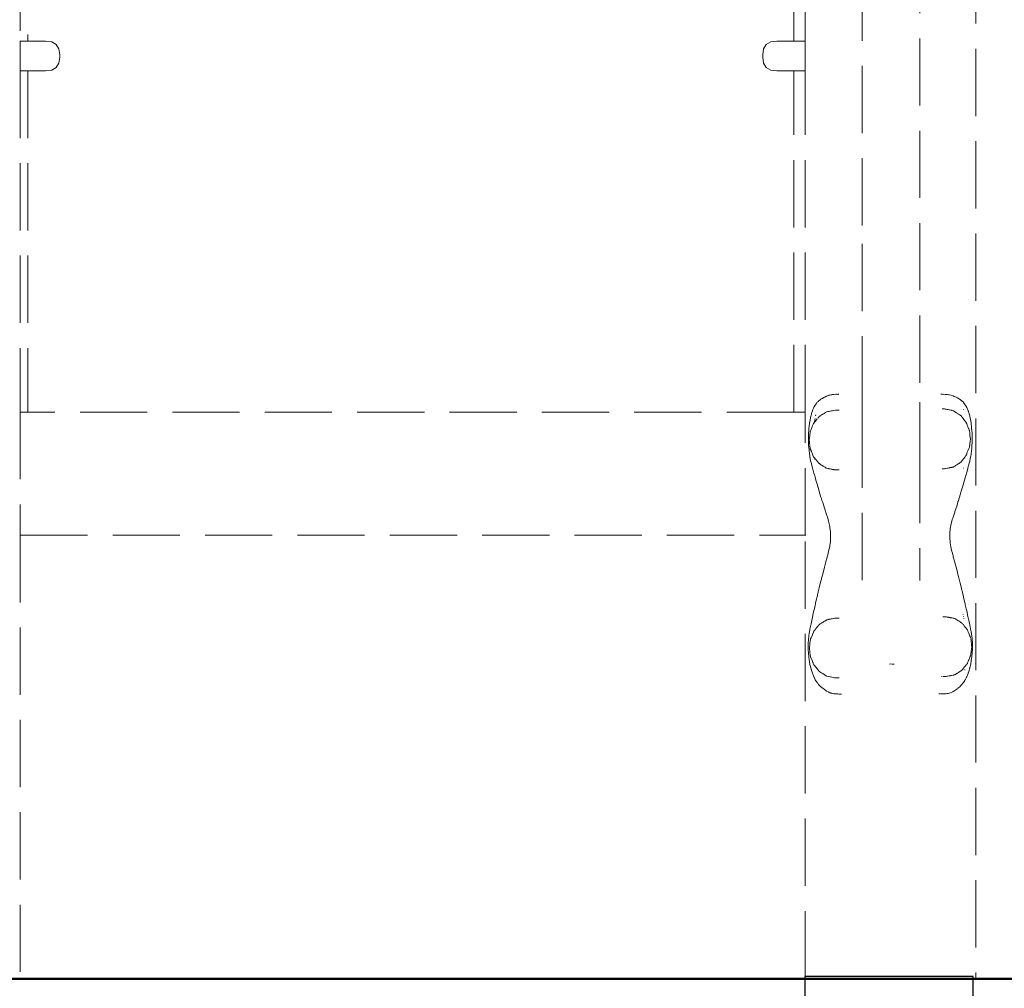
# Model space of a CAD drawing. Extents: x -1619 to 663, y 4646 to 5294.
# Drawn here: x -456 to -398, y 4754 to 4812 of the extents above; entities that cross this region are included whole.
import ezdxf

# ---------------------------------------------------------------- set-up
doc = ezdxf.new("R2010")
doc.units = 0
doc.header["$MEASUREMENT"] = 0
doc.linetypes.add('JIS_02_4.0', pattern=[5.5, 4, -1.5])
for name, color, linetype, lineweight in [('05', 5, 'Continuous', 25), ('1-03 sc zelbet', 3, 'Continuous', 50), ('ProfileEdges_Nr_Pióra__7', 7, 'Continuous', 18)]:
    doc.layers.add(name, color=color, linetype=linetype, lineweight=lineweight)

msp = doc.modelspace()

# ---------------------------------------------------------------- linework, layer by layer
at = {"layer": '05'}
msp.add_lwpolyline([(-399.442, 4755.075), (-409.46, 4755.075), (-409.46, 4736.575), (-399.442, 4736.575)], close=True, dxfattribs=at)
at = {"layer": '1-03 sc zelbet'}
msp.add_lwpolyline([(-1618.546, 4754.935), (-158.098, 4754.935)], dxfattribs=at)
at = {"layer": 'ProfileEdges_Nr_Pióra__7', "linetype": 'JIS_02_4.0', "flags": 128}
for points in [[(-399.281, 4958.812), (-399.281, 4754.98)], [(-406.048, 4799.797), (-406.048, 4857.62)], [(-402.609, 4849.433), (-402.609, 4789.265)], [(-456.172, 4842.889), (-456.172, 4810.772)], [(-409.444, 4810.772), (-409.444, 4842.889)], [(-455.727, 4827.662), (-455.727, 4810.772)], [(-410.115, 4810.772), (-410.115, 4827.662)], [(-456.182, 4810.772), (-456.198, 4810.772)], [(-455.727, 4810.772), (-456.172, 4810.772)], [(-456.172, 4810.772), (-456.172, 4809.633)], [(-454.668, 4810.772), (-455.727, 4810.772)], [(-454.668, 4810.772), (-454.299, 4810.722)], [(-454.299, 4810.722), (-454.034, 4810.569)], [(-454.034, 4810.569), (-453.876, 4810.315)], [(-453.876, 4810.315), (-453.823, 4809.96)], [(-411.921, 4810.315), (-411.974, 4809.96)], [(-411.763, 4810.569), (-411.921, 4810.315)], [(-411.498, 4810.722), (-411.763, 4810.569)], [(-411.128, 4810.772), (-411.498, 4810.722)], [(-410.115, 4810.772), (-411.128, 4810.772)], [(-409.444, 4810.772), (-410.115, 4810.772)], [(-409.445, 4809.496), (-409.444, 4810.772)], [(-409.419, 4810.772), (-409.435, 4810.772)], [(-453.823, 4809.811), (-453.876, 4809.455)], [(-453.823, 4809.811), (-453.823, 4809.96)], [(-411.974, 4809.96), (-411.974, 4809.811)], [(-411.974, 4809.811), (-411.921, 4809.455)], [(-456.172, 4809.633), (-456.172, 4809.212)], [(-456.172, 4809.212), (-456.172, 4809.12)], [(-454.034, 4809.201), (-454.299, 4809.049)], [(-453.876, 4809.455), (-454.034, 4809.201)], [(-411.921, 4809.455), (-411.763, 4809.201)], [(-411.763, 4809.201), (-411.498, 4809.049)], [(-409.445, 4809.166), (-409.445, 4809.496)], [(-409.445, 4809.094), (-409.445, 4809.166)], [(-456.199, 4808.998), (-456.182, 4808.998)], [(-456.172, 4809.12), (-456.172, 4809.055)], [(-456.172, 4809.055), (-456.172, 4809.014)], [(-456.172, 4809.014), (-456.172, 4808.998)], [(-456.172, 4808.998), (-456.172, 4788.683)], [(-456.172, 4808.998), (-455.727, 4808.998)], [(-455.727, 4808.998), (-455.727, 4788.683)], [(-455.727, 4808.998), (-454.668, 4808.998)], [(-454.299, 4809.049), (-454.668, 4808.998)], [(-411.498, 4809.049), (-411.128, 4808.998)], [(-411.128, 4808.998), (-410.115, 4808.998)], [(-410.115, 4788.683), (-410.115, 4808.998)], [(-410.115, 4808.998), (-409.444, 4808.998)], [(-409.445, 4809.043), (-409.445, 4809.094)], [(-409.445, 4809.011), (-409.445, 4809.043)], [(-409.444, 4808.998), (-409.445, 4809.011)], [(-409.444, 4788.683), (-409.444, 4808.998)], [(-409.435, 4808.998), (-409.419, 4808.998)], [(-406.048, 4789.201), (-406.048, 4799.797)], [(-408.726, 4789.264), (-408.785, 4789.186)], [(-408.674, 4789.312), (-408.701, 4789.287)], [(-408.616, 4789.366), (-408.674, 4789.312)], [(-408.606, 4789.375), (-408.616, 4789.366)], [(-408.58, 4789.399), (-408.606, 4789.375)], [(-408.505, 4789.452), (-408.58, 4789.399)], [(-408.48, 4789.469), (-408.503, 4789.453)], [(-408.434, 4789.501), (-408.478, 4789.47)], [(-408.421, 4789.509), (-408.434, 4789.501)], [(-408.402, 4789.519), (-408.421, 4789.509)], [(-408.297, 4789.572), (-408.402, 4789.519)], [(-408.243, 4789.599), (-408.292, 4789.574)], [(-408.216, 4789.61), (-408.243, 4789.599)], [(-408.189, 4789.621), (-408.214, 4789.611)], [(-408.164, 4789.63), (-408.185, 4789.622)], [(-408.08, 4789.664), (-408.164, 4789.63)], [(-408.033, 4789.682), (-408.078, 4789.665)], [(-407.972, 4789.694), (-408.033, 4789.682)], [(-407.925, 4789.704), (-407.968, 4789.695)], [(-407.869, 4789.715), (-407.922, 4789.704)], [(-407.811, 4789.726), (-407.855, 4789.718)], [(-407.739, 4789.732), (-407.811, 4789.726)], [(-407.622, 4789.743), (-407.739, 4789.732)], [(-407.608, 4789.744), (-407.622, 4789.743)], [(-407.592, 4789.745), (-407.606, 4789.744)], [(-407.592, 4789.745), (-407.548, 4789.743)], [(-407.503, 4789.741), (-407.548, 4789.743)], [(-407.489, 4789.741), (-407.499, 4789.74)], [(-407.468, 4789.743), (-407.489, 4789.741)], [(-407.468, 4789.743), (-407.444, 4789.745)], [(-406.048, 4789.176), (-406.048, 4789.194)], [(-402.609, 4789.265), (-402.609, 4789.22)], [(-402.609, 4789.22), (-402.609, 4788.099)], [(-401.364, 4789.743), (-401.292, 4789.743)], [(-401.292, 4789.743), (-401.236, 4789.741)], [(-401.219, 4789.742), (-401.236, 4789.741)], [(-401.1, 4789.737), (-401.211, 4789.743)], [(-400.983, 4789.731), (-401.1, 4789.737)], [(-400.963, 4789.73), (-400.983, 4789.731)], [(-400.911, 4789.72), (-400.963, 4789.73)], [(-400.867, 4789.711), (-400.911, 4789.72)], [(-400.757, 4789.689), (-400.867, 4789.711)], [(-400.66, 4789.656), (-400.753, 4789.688)], [(-400.642, 4789.65), (-400.66, 4789.656)], [(-400.612, 4789.64), (-400.642, 4789.65)], [(-400.546, 4789.617), (-400.612, 4789.64)], [(-400.532, 4789.61), (-400.546, 4789.617)], [(-400.424, 4789.556), (-400.532, 4789.61)], [(-400.381, 4789.534), (-400.424, 4789.556)], [(-400.353, 4789.52), (-400.381, 4789.534)], [(-400.339, 4789.51), (-400.353, 4789.52)], [(-400.319, 4789.498), (-400.339, 4789.51)], [(-400.216, 4789.43), (-400.319, 4789.498)], [(-400.194, 4789.416), (-400.216, 4789.43)], [(-400.131, 4789.359), (-400.194, 4789.416)], [(-400.115, 4789.345), (-400.131, 4789.359)], [(-400.093, 4789.326), (-400.115, 4789.345)], [(-400.027, 4789.265), (-400.093, 4789.326)], [(-400.016, 4789.251), (-400.027, 4789.265)], [(-399.92, 4789.118), (-400.016, 4789.251)], [(-456.178, 4788.683), (-456.202, 4788.683)], [(-456.172, 4788.683), (-456.172, 4781.95)], [(-455.727, 4788.683), (-456.172, 4788.683)], [(-455.283, 4788.683), (-455.727, 4788.683)], [(-410.115, 4788.683), (-455.283, 4788.683)], [(-409.444, 4788.683), (-410.115, 4788.683)], [(-409.445, 4787.892), (-409.444, 4788.683)], [(-409.415, 4788.683), (-409.439, 4788.683)], [(-409.047, 4788.658), (-409.064, 4788.592)], [(-409.037, 4788.699), (-409.047, 4788.658)], [(-408.985, 4788.829), (-409.037, 4788.699)], [(-408.963, 4788.884), (-408.985, 4788.831)], [(-408.95, 4788.917), (-408.963, 4788.884)], [(-408.919, 4788.974), (-408.95, 4788.917)], [(-408.894, 4789.02), (-408.919, 4788.974)], [(-408.885, 4789.036), (-408.891, 4789.026)], [(-408.851, 4789.098), (-408.885, 4789.036)], [(-408.815, 4789.145), (-408.851, 4789.098)], [(-408.801, 4789.165), (-408.815, 4789.145)], [(-408.785, 4789.186), (-408.801, 4789.165)], [(-408.402, 4788.553), (-408.313, 4788.609)], [(-408.313, 4788.609), (-408.297, 4788.619)], [(-408.284, 4788.626), (-408.242, 4788.653)], [(-408.235, 4788.657), (-408.189, 4788.686)], [(-408.09, 4788.715), (-408.176, 4788.694)], [(-408.072, 4788.715), (-408.034, 4788.723)], [(-408.033, 4788.723), (-407.98, 4788.734)], [(-407.963, 4788.737), (-407.868, 4788.756)], [(-407.855, 4788.759), (-407.813, 4788.767)], [(-407.807, 4788.768), (-407.739, 4788.782)], [(-407.736, 4788.783), (-407.64, 4788.802)], [(-407.64, 4788.802), (-407.626, 4788.802)], [(-407.593, 4788.802), (-407.622, 4788.802)], [(-407.503, 4788.802), (-407.587, 4788.802)], [(-407.427, 4788.802), (-407.497, 4788.802)], [(-406.048, 4789.159), (-406.048, 4789.176)], [(-406.048, 4789.147), (-406.048, 4789.159)], [(-406.048, 4787.883), (-406.048, 4789.147)], [(-401.225, 4788.87), (-401.294, 4788.87)], [(-401.146, 4788.87), (-401.205, 4788.87)], [(-401.1, 4788.86), (-401.146, 4788.87)], [(-401.049, 4788.849), (-401.097, 4788.86)], [(-401.049, 4788.849), (-400.986, 4788.838)], [(-400.983, 4788.838), (-400.964, 4788.834)], [(-400.959, 4788.833), (-400.867, 4788.812)], [(-400.854, 4788.811), (-400.757, 4788.793)], [(-400.74, 4788.789), (-400.71, 4788.783)], [(-400.642, 4788.767), (-400.71, 4788.783)], [(-400.629, 4788.764), (-400.642, 4788.767)], [(-400.618, 4788.762), (-400.629, 4788.764)], [(-400.618, 4788.762), (-400.545, 4788.715)], [(-400.545, 4788.715), (-400.533, 4788.707)], [(-400.532, 4788.705), (-400.439, 4788.647)], [(-400.439, 4788.647), (-400.424, 4788.637)], [(-400.424, 4788.637), (-400.412, 4788.629)], [(-400.412, 4788.629), (-400.351, 4788.59)], [(-400.017, 4788.811), (-400.026, 4788.835)], [(-399.91, 4789.103), (-399.917, 4789.114)], [(-399.878, 4789.05), (-399.91, 4789.103)], [(-399.826, 4788.962), (-399.878, 4789.05)], [(-399.8, 4788.919), (-399.826, 4788.962)], [(-399.734, 4788.765), (-399.8, 4788.919)], [(-399.721, 4788.733), (-399.734, 4788.765)], [(-399.712, 4788.712), (-399.721, 4788.733)], [(-399.695, 4788.644), (-399.712, 4788.712)], [(-399.65, 4788.464), (-399.695, 4788.644)], [(-409.177, 4788.034), (-409.203, 4787.85)], [(-409.161, 4788.122), (-409.177, 4788.034)], [(-409.151, 4788.175), (-409.16, 4788.127)], [(-409.141, 4788.227), (-409.151, 4788.175)], [(-409.101, 4788.444), (-409.141, 4788.227)], [(-409.092, 4788.479), (-409.101, 4788.444)], [(-409.074, 4788.552), (-409.092, 4788.479)], [(-409.064, 4788.592), (-409.074, 4788.552)], [(-408.938, 4788.021), (-408.894, 4788.074)], [(-408.891, 4788.094), (-408.894, 4788.079)], [(-408.888, 4788.115), (-408.891, 4788.094)], [(-408.878, 4788.175), (-408.886, 4788.127)], [(-408.886, 4788.084), (-408.857, 4788.119)], [(-408.869, 4788.227), (-408.878, 4788.175)], [(-408.856, 4788.298), (-408.869, 4788.227)], [(-408.857, 4788.119), (-408.83, 4788.152)], [(-408.83, 4788.152), (-408.819, 4788.166)], [(-408.812, 4788.521), (-408.825, 4788.465)], [(-408.819, 4788.166), (-408.801, 4788.188)], [(-408.801, 4788.188), (-408.788, 4788.203)], [(-408.788, 4788.203), (-408.769, 4788.227)], [(-408.769, 4788.227), (-408.721, 4788.285)], [(-408.714, 4788.294), (-408.704, 4788.306)], [(-408.698, 4788.313), (-408.635, 4788.391)], [(-408.615, 4788.41), (-408.629, 4788.396)], [(-408.584, 4788.437), (-408.606, 4788.417)], [(-408.567, 4788.45), (-408.505, 4788.489)], [(-408.499, 4788.493), (-408.431, 4788.535)], [(-408.431, 4788.535), (-408.418, 4788.543)], [(-408.418, 4788.543), (-408.402, 4788.553)], [(-402.609, 4788.099), (-402.609, 4787.958)], [(-400.34, 4788.583), (-400.319, 4788.57)], [(-400.319, 4788.57), (-400.231, 4788.513)], [(-400.216, 4788.5), (-400.23, 4788.512)], [(-400.19, 4788.479), (-400.208, 4788.494)], [(-400.166, 4788.46), (-400.18, 4788.471)], [(-400.166, 4788.46), (-400.115, 4788.395)], [(-400.115, 4788.395), (-400.043, 4788.304)], [(-400.043, 4788.304), (-400.026, 4788.283)], [(-400.026, 4788.283), (-400.018, 4788.272)], [(-400.018, 4788.272), (-399.939, 4788.173)], [(-399.939, 4788.173), (-399.92, 4788.149)], [(-399.912, 4788.138), (-399.894, 4788.116)], [(-399.894, 4788.116), (-399.869, 4788.085)], [(-399.869, 4788.085), (-399.826, 4787.977)], [(-399.646, 4788.443), (-399.65, 4788.464)], [(-399.569, 4788.042), (-399.646, 4788.443)], [(-399.564, 4788.003), (-399.569, 4788.042)], [(-409.445, 4781.355), (-409.445, 4787.892)], [(-409.237, 4787.48), (-409.242, 4787.424)], [(-409.233, 4787.535), (-409.237, 4787.483)], [(-409.232, 4787.547), (-409.233, 4787.535)], [(-409.223, 4787.671), (-409.232, 4787.547)], [(-409.218, 4787.745), (-409.223, 4787.671)], [(-409.21, 4787.8), (-409.218, 4787.745)], [(-409.203, 4787.85), (-409.21, 4787.8)], [(-409.154, 4787.424), (-409.148, 4787.462)], [(-409.148, 4787.465), (-409.141, 4787.515)], [(-409.141, 4787.515), (-409.138, 4787.544)], [(-409.135, 4787.551), (-409.125, 4787.575)], [(-409.125, 4787.575), (-409.093, 4787.65)], [(-409.093, 4787.65), (-409.074, 4787.697)], [(-409.074, 4787.697), (-409.055, 4787.742)], [(-409.055, 4787.742), (-409.031, 4787.799)], [(-409.031, 4787.799), (-409.023, 4787.818)], [(-408.984, 4787.913), (-409.023, 4787.818)], [(-408.984, 4787.913), (-408.968, 4787.947)], [(-408.968, 4787.951), (-408.948, 4788)], [(-408.948, 4788), (-408.941, 4788.016)], [(-406.048, 4787.831), (-406.048, 4787.883)], [(-406.048, 4787.571), (-406.048, 4787.831)], [(-406.048, 4787.416), (-406.048, 4787.571)], [(-402.609, 4787.958), (-402.609, 4787.639)], [(-402.609, 4787.639), (-402.609, 4787.552)], [(-402.609, 4787.552), (-402.609, 4787.089)], [(-399.826, 4787.975), (-399.807, 4787.93)], [(-399.807, 4787.928), (-399.796, 4787.904)], [(-399.796, 4787.901), (-399.78, 4787.864)], [(-399.78, 4787.86), (-399.734, 4787.75)], [(-399.734, 4787.75), (-399.719, 4787.712)], [(-399.719, 4787.712), (-399.708, 4787.685)], [(-399.708, 4787.685), (-399.689, 4787.638)], [(-399.689, 4787.638), (-399.679, 4787.612)], [(-399.669, 4787.579), (-399.679, 4787.612)], [(-399.669, 4787.579), (-399.649, 4787.421)], [(-399.559, 4787.964), (-399.564, 4788.003)], [(-399.544, 4787.839), (-399.559, 4787.964)], [(-399.534, 4787.753), (-399.544, 4787.839)], [(-399.511, 4787.417), (-399.534, 4787.753)], [(-409.243, 4787.312), (-409.248, 4787.076)], [(-409.248, 4787.076), (-409.242, 4786.841)], [(-409.242, 4787.4), (-409.243, 4787.36)], [(-409.243, 4787.357), (-409.243, 4787.312)], [(-409.243, 4787.079), (-409.243, 4787.312)], [(-409.242, 4786.841), (-409.243, 4787.076)], [(-409.242, 4787.424), (-409.242, 4787.4)], [(-409.205, 4787.02), (-409.202, 4787.036)], [(-409.201, 4786.985), (-409.205, 4787.02)], [(-409.203, 4787.043), (-409.199, 4787.072)], [(-409.195, 4786.944), (-409.201, 4786.983)], [(-409.199, 4787.072), (-409.19, 4787.125)], [(-409.185, 4786.886), (-409.195, 4786.941)], [(-409.19, 4787.125), (-409.187, 4787.148)], [(-409.187, 4787.16), (-409.171, 4787.275)], [(-409.187, 4787.16), (-409.187, 4787.148)], [(-409.185, 4786.863), (-409.185, 4786.886)], [(-409.18, 4786.845), (-409.185, 4786.863)], [(-409.171, 4787.285), (-409.166, 4787.312)], [(-409.166, 4787.312), (-409.165, 4787.325)], [(-409.161, 4787.357), (-409.165, 4787.325)], [(-409.16, 4787.373), (-409.156, 4787.4)], [(-409.154, 4787.412), (-409.154, 4787.424)], [(-406.048, 4787.02), (-406.048, 4787.416)], [(-406.048, 4786.894), (-406.048, 4787.02)], [(-406.048, 4786.47), (-406.048, 4786.894)], [(-402.609, 4787.089), (-402.609, 4787.042)], [(-402.609, 4787.042), (-402.609, 4786.538)], [(-399.649, 4787.417), (-399.647, 4787.401)], [(-399.647, 4787.401), (-399.631, 4787.271)], [(-399.626, 4786.94), (-399.646, 4786.787)], [(-399.631, 4787.271), (-399.608, 4787.089)], [(-399.608, 4787.089), (-399.626, 4786.94)], [(-399.499, 4787.024), (-399.511, 4787.417)], [(-399.51, 4786.824), (-399.499, 4787.024)], [(-409.243, 4786.84), (-409.243, 4786.789)], [(-409.243, 4786.782), (-409.242, 4786.731)], [(-409.242, 4786.731), (-409.236, 4786.661)], [(-409.235, 4786.657), (-409.233, 4786.633)], [(-409.233, 4786.633), (-409.232, 4786.623)], [(-409.232, 4786.623), (-409.212, 4786.392)], [(-409.212, 4786.392), (-409.211, 4786.379)], [(-409.211, 4786.379), (-409.171, 4786.075)], [(-409.18, 4786.845), (-409.18, 4786.821)], [(-409.167, 4786.744), (-409.18, 4786.821)], [(-409.161, 4786.698), (-409.165, 4786.731)], [(-409.161, 4786.679), (-409.16, 4786.668)], [(-409.144, 4786.543), (-409.161, 4786.657)], [(-409.141, 4786.522), (-409.144, 4786.543)], [(-409.138, 4786.497), (-409.141, 4786.522)], [(-409.129, 4786.478), (-409.138, 4786.497)], [(-409.124, 4786.465), (-409.129, 4786.478)], [(-409.094, 4786.392), (-409.124, 4786.465)], [(-409.081, 4786.361), (-409.094, 4786.392)], [(-409.074, 4786.344), (-409.081, 4786.361)], [(-409.068, 4786.329), (-409.074, 4786.344)], [(-409.001, 4786.17), (-409.068, 4786.329)], [(-406.048, 4786.244), (-406.048, 4786.47)], [(-402.609, 4786.538), (-402.609, 4786.416)], [(-402.609, 4786.416), (-402.609, 4786.079)], [(-399.79, 4786.288), (-399.818, 4786.219)], [(-399.752, 4786.383), (-399.79, 4786.288)], [(-399.734, 4786.427), (-399.752, 4786.387)], [(-399.728, 4786.444), (-399.734, 4786.43)], [(-399.703, 4786.504), (-399.728, 4786.447)], [(-399.679, 4786.565), (-399.703, 4786.505)], [(-399.669, 4786.598), (-399.679, 4786.565)], [(-399.667, 4786.614), (-399.669, 4786.598)], [(-399.649, 4786.758), (-399.667, 4786.614)], [(-399.646, 4786.787), (-399.649, 4786.758)], [(-399.559, 4786.217), (-399.545, 4786.333)], [(-399.545, 4786.333), (-399.535, 4786.412)], [(-399.535, 4786.412), (-399.529, 4786.506)], [(-399.529, 4786.506), (-399.514, 4786.735)], [(-399.514, 4786.735), (-399.51, 4786.824)], [(-409.171, 4786.075), (-409.162, 4786.025)], [(-409.16, 4786.014), (-409.141, 4785.912)], [(-409.141, 4785.912), (-409.118, 4785.79)], [(-409.118, 4785.79), (-409.092, 4785.692)], [(-409.092, 4785.692), (-409.074, 4785.622)], [(-408.985, 4786.131), (-408.998, 4786.163)], [(-408.978, 4786.114), (-408.983, 4786.126)], [(-408.941, 4786.024), (-408.978, 4786.114)], [(-408.912, 4785.989), (-408.941, 4786.024)], [(-408.894, 4785.967), (-408.909, 4785.985)], [(-408.871, 4785.939), (-408.881, 4785.951)], [(-408.863, 4785.929), (-408.871, 4785.939)], [(-408.871, 4785.939), (-408.871, 4785.912)], [(-408.863, 4785.888), (-408.86, 4785.871)], [(-408.801, 4785.853), (-408.859, 4785.925)], [(-408.729, 4785.765), (-408.796, 4785.848)], [(-408.711, 4785.743), (-408.729, 4785.765)], [(-408.69, 4785.717), (-408.704, 4785.734)], [(-408.665, 4785.687), (-408.69, 4785.717)], [(-408.635, 4785.65), (-408.665, 4785.687)], [(-406.048, 4786.158), (-406.048, 4786.244)], [(-406.048, 4778.68), (-406.048, 4786.158)], [(-402.609, 4786.079), (-402.609, 4778.656)], [(-400.216, 4785.677), (-400.23, 4785.665)], [(-400.184, 4785.703), (-400.216, 4785.677)], [(-400.166, 4785.718), (-400.177, 4785.708)], [(-400.139, 4785.751), (-400.166, 4785.718)], [(-400.115, 4785.782), (-400.139, 4785.751)], [(-400.085, 4785.82), (-400.115, 4785.782)], [(-400.025, 4785.896), (-400.085, 4785.82)], [(-399.985, 4785.946), (-400.016, 4785.907)], [(-399.92, 4786.029), (-399.985, 4785.946)], [(-399.902, 4786.052), (-399.92, 4786.029)], [(-399.869, 4786.093), (-399.901, 4786.053)], [(-399.849, 4786.142), (-399.869, 4786.093)], [(-399.826, 4786.2), (-399.849, 4786.142)], [(-399.818, 4786.219), (-399.826, 4786.2)], [(-399.697, 4785.576), (-399.649, 4785.759)], [(-399.649, 4785.759), (-399.646, 4785.772)], [(-399.646, 4785.772), (-399.613, 4785.898)], [(-399.613, 4785.898), (-399.576, 4786.085)], [(-399.576, 4786.085), (-399.568, 4786.149)], [(-399.568, 4786.149), (-399.564, 4786.179)], [(-399.564, 4786.179), (-399.559, 4786.217)], [(-409.074, 4785.622), (-409.066, 4785.593)], [(-409.066, 4785.593), (-408.985, 4785.29)], [(-408.983, 4785.28), (-408.919, 4785.049)], [(-408.609, 4785.626), (-408.635, 4785.65)], [(-408.577, 4785.597), (-408.598, 4785.616)], [(-408.53, 4785.568), (-408.577, 4785.597)], [(-408.505, 4785.552), (-408.53, 4785.568)], [(-408.488, 4785.542), (-408.505, 4785.552)], [(-408.461, 4785.525), (-408.488, 4785.542)], [(-408.409, 4785.492), (-408.461, 4785.525)], [(-408.366, 4785.465), (-408.402, 4785.488)], [(-408.297, 4785.422), (-408.366, 4785.465)], [(-408.258, 4785.398), (-408.295, 4785.421)], [(-408.239, 4785.386), (-408.258, 4785.398)], [(-408.21, 4785.368), (-408.239, 4785.386)], [(-408.189, 4785.355), (-408.21, 4785.368)], [(-408.146, 4785.341), (-408.176, 4785.347)], [(-408.103, 4785.329), (-408.146, 4785.341)], [(-408.09, 4785.326), (-408.103, 4785.329)], [(-408.059, 4785.32), (-408.08, 4785.324)], [(-408.04, 4785.316), (-408.059, 4785.32)], [(-408.007, 4785.31), (-408.032, 4785.315)], [(-407.975, 4785.304), (-408.007, 4785.31)], [(-407.95, 4785.299), (-407.961, 4785.301)], [(-407.901, 4785.289), (-407.95, 4785.299)], [(-407.855, 4785.28), (-407.895, 4785.288)], [(-407.822, 4785.274), (-407.855, 4785.28)], [(-407.793, 4785.268), (-407.822, 4785.274)], [(-407.739, 4785.258), (-407.793, 4785.268)], [(-407.725, 4785.255), (-407.739, 4785.258)], [(-407.64, 4785.239), (-407.725, 4785.255)], [(-407.622, 4785.239), (-407.639, 4785.239)], [(-407.599, 4785.239), (-407.622, 4785.239)], [(-407.569, 4785.239), (-407.599, 4785.239)], [(-407.503, 4785.239), (-407.569, 4785.239)], [(-407.481, 4785.239), (-407.502, 4785.239)], [(-407.427, 4785.239), (-407.481, 4785.239)], [(-401.247, 4785.307), (-401.294, 4785.307)], [(-401.219, 4785.307), (-401.247, 4785.307)], [(-401.184, 4785.307), (-401.213, 4785.307)], [(-401.146, 4785.307), (-401.184, 4785.307)], [(-401.1, 4785.316), (-401.146, 4785.307)], [(-401.086, 4785.319), (-401.1, 4785.316)], [(-400.998, 4785.337), (-401.086, 4785.319)], [(-400.983, 4785.34), (-400.998, 4785.337)], [(-400.968, 4785.343), (-400.983, 4785.34)], [(-400.94, 4785.348), (-400.968, 4785.343)], [(-400.867, 4785.363), (-400.94, 4785.348)], [(-400.85, 4785.367), (-400.867, 4785.363)], [(-400.835, 4785.37), (-400.85, 4785.367)], [(-400.804, 4785.376), (-400.835, 4785.37)], [(-400.756, 4785.385), (-400.804, 4785.376)], [(-400.713, 4785.394), (-400.753, 4785.386)], [(-400.687, 4785.399), (-400.71, 4785.394)], [(-400.642, 4785.41), (-400.687, 4785.399)], [(-400.618, 4785.415), (-400.642, 4785.41)], [(-400.58, 4785.44), (-400.618, 4785.415)], [(-400.542, 4785.464), (-400.58, 4785.44)], [(-400.489, 4785.499), (-400.532, 4785.471)], [(-400.424, 4785.54), (-400.489, 4785.499)], [(-400.371, 4785.575), (-400.424, 4785.54)], [(-400.345, 4785.591), (-400.371, 4785.575)], [(-400.331, 4785.6), (-400.343, 4785.592)], [(-400.319, 4785.608), (-400.331, 4785.6)], [(-400.281, 4785.632), (-400.319, 4785.608)], [(-400.23, 4785.665), (-400.281, 4785.632)], [(-400.022, 4785.342), (-400.016, 4785.366)], [(-399.882, 4784.9), (-399.826, 4785.102)], [(-399.826, 4785.102), (-399.786, 4785.245)], [(-399.786, 4785.245), (-399.734, 4785.437)], [(-399.734, 4785.437), (-399.721, 4785.488)], [(-399.721, 4785.488), (-399.7, 4785.566)], [(-408.919, 4785.049), (-408.894, 4784.958)], [(-408.894, 4784.958), (-408.889, 4784.94)], [(-408.889, 4784.94), (-408.878, 4784.9)], [(-408.878, 4784.9), (-408.801, 4784.625)], [(-408.801, 4784.625), (-408.714, 4784.326)], [(-400.016, 4784.432), (-399.92, 4784.767)], [(-399.92, 4784.767), (-399.91, 4784.801)], [(-399.91, 4784.801), (-399.895, 4784.856)], [(-399.895, 4784.856), (-399.882, 4784.9)], [(-408.714, 4784.326), (-408.704, 4784.293)], [(-408.704, 4784.293), (-408.685, 4784.227)], [(-408.685, 4784.227), (-408.68, 4784.211)], [(-408.68, 4784.211), (-408.606, 4783.961)], [(-408.606, 4783.961), (-408.505, 4783.628)], [(-400.169, 4783.914), (-400.131, 4784.043)], [(-400.131, 4784.043), (-400.115, 4784.097)], [(-400.115, 4784.097), (-400.099, 4784.15)], [(-400.099, 4784.15), (-400.024, 4784.405)], [(-400.024, 4784.405), (-400.016, 4784.432)], [(-408.505, 4783.628), (-408.481, 4783.549)], [(-408.478, 4783.542), (-408.442, 4783.423)], [(-408.442, 4783.423), (-408.402, 4783.296)], [(-400.381, 4783.229), (-400.346, 4783.34)], [(-400.346, 4783.34), (-400.341, 4783.356)], [(-400.341, 4783.356), (-400.319, 4783.426)], [(-400.319, 4783.426), (-400.216, 4783.762)], [(-400.216, 4783.762), (-400.169, 4783.914)], [(-408.402, 4783.296), (-408.297, 4782.964)], [(-408.297, 4782.964), (-408.237, 4782.778)], [(-408.237, 4782.778), (-408.214, 4782.708)], [(-400.54, 4782.73), (-400.532, 4782.756)], [(-400.532, 4782.756), (-400.424, 4783.091)], [(-400.424, 4783.091), (-400.381, 4783.229)], [(-408.214, 4782.708), (-408.189, 4782.635)], [(-408.189, 4782.635), (-408.182, 4782.612)], [(-408.182, 4782.612), (-408.174, 4782.59)], [(-408.174, 4782.59), (-408.119, 4782.426)], [(-408.119, 4782.426), (-408.08, 4782.294)], [(-408.08, 4782.294), (-408.046, 4782.181)], [(-408.046, 4782.181), (-408.032, 4782.117)], [(-400.753, 4782.04), (-400.684, 4782.293)], [(-400.684, 4782.293), (-400.659, 4782.368)], [(-400.659, 4782.368), (-400.642, 4782.421)], [(-400.642, 4782.421), (-400.622, 4782.482)], [(-400.622, 4782.482), (-400.54, 4782.73)], [(-456.172, 4781.95), (-456.172, 4781.355)], [(-408.032, 4782.117), (-407.979, 4781.873)], [(-407.979, 4781.873), (-407.976, 4781.86)], [(-407.976, 4781.86), (-407.968, 4781.797)], [(-407.968, 4781.797), (-407.955, 4781.694)], [(-407.955, 4781.694), (-407.937, 4781.549)], [(-400.835, 4781.465), (-400.808, 4781.749)], [(-400.808, 4781.749), (-400.755, 4782.033)], [(-456.203, 4781.355), (-456.177, 4781.355)], [(-456.172, 4781.355), (-456.172, 4754.98)], [(-456.172, 4781.355), (-409.445, 4781.355)], [(-409.445, 4754.98), (-409.445, 4781.355)], [(-409.44, 4781.355), (-409.414, 4781.355)], [(-407.932, 4781.279), (-407.941, 4780.959)], [(-407.937, 4781.549), (-407.936, 4781.508)], [(-407.936, 4781.508), (-407.932, 4781.279)], [(-400.832, 4781.203), (-400.835, 4781.465)], [(-400.818, 4780.941), (-400.832, 4781.203)], [(-407.981, 4780.676), (-408.046, 4780.396)], [(-407.968, 4780.764), (-407.981, 4780.676)], [(-407.954, 4780.867), (-407.968, 4780.764)], [(-407.941, 4780.959), (-407.954, 4780.867)], [(-400.813, 4780.906), (-400.818, 4780.941)], [(-400.775, 4780.652), (-400.813, 4780.906)], [(-400.755, 4780.57), (-400.775, 4780.652)], [(-400.709, 4780.381), (-400.753, 4780.563)], [(-408.189, 4779.859), (-408.214, 4779.766)], [(-408.179, 4779.899), (-408.189, 4779.859)], [(-408.08, 4780.269), (-408.178, 4779.902)], [(-408.046, 4780.396), (-408.08, 4780.269)], [(-400.697, 4780.335), (-400.709, 4780.381)], [(-400.659, 4780.198), (-400.697, 4780.335)], [(-400.642, 4780.132), (-400.659, 4780.198)], [(-400.625, 4780.07), (-400.642, 4780.132)], [(-400.538, 4779.745), (-400.625, 4780.07)], [(-408.297, 4779.449), (-408.402, 4779.039)], [(-408.214, 4779.766), (-408.297, 4779.449)], [(-400.532, 4779.721), (-400.538, 4779.745)], [(-400.424, 4779.311), (-400.532, 4779.721)], [(-400.381, 4779.142), (-400.424, 4779.311)], [(-408.478, 4778.737), (-408.505, 4778.629)], [(-408.463, 4778.798), (-408.478, 4778.737)], [(-408.447, 4778.86), (-408.463, 4778.798)], [(-408.402, 4779.039), (-408.447, 4778.86)], [(-400.351, 4779.027), (-400.381, 4779.142)], [(-400.333, 4778.954), (-400.351, 4779.027)], [(-400.319, 4778.9), (-400.333, 4778.954)], [(-400.216, 4778.489), (-400.319, 4778.9)], [(-408.606, 4778.219), (-408.664, 4777.978)], [(-408.505, 4778.629), (-408.606, 4778.219)], [(-400.144, 4778.199), (-400.216, 4778.489)], [(-400.131, 4778.143), (-400.144, 4778.199)], [(-400.115, 4778.078), (-400.131, 4778.143)], [(-400.106, 4778.04), (-400.115, 4778.078)], [(-408.714, 4777.768), (-408.801, 4777.399)], [(-408.704, 4777.809), (-408.714, 4777.768)], [(-408.688, 4777.88), (-408.704, 4777.809)], [(-408.664, 4777.978), (-408.688, 4777.88)], [(-400.02, 4777.683), (-400.106, 4778.04)], [(-400.016, 4777.667), (-400.02, 4777.683)], [(-399.92, 4777.256), (-400.016, 4777.667)], [(-408.897, 4776.976), (-408.919, 4776.877)], [(-408.894, 4776.989), (-408.897, 4776.976)], [(-408.854, 4777.165), (-408.894, 4776.989)], [(-408.801, 4777.399), (-408.854, 4777.165)], [(-399.91, 4777.214), (-399.92, 4777.256)], [(-399.889, 4777.125), (-399.91, 4777.214)], [(-399.854, 4776.969), (-399.889, 4777.125)], [(-399.826, 4776.846), (-399.854, 4776.969)], [(-408.985, 4776.579), (-409.074, 4776.169)], [(-408.978, 4776.613), (-408.985, 4776.579)], [(-408.919, 4776.877), (-408.978, 4776.613)], [(-408.164, 4776.313), (-408.175, 4776.305)], [(-408.164, 4776.313), (-408.124, 4776.321)], [(-408.08, 4776.333), (-408.124, 4776.321)], [(-408.077, 4776.334), (-408.027, 4776.344)], [(-408.027, 4776.344), (-408.009, 4776.347)], [(-408.009, 4776.347), (-407.975, 4776.354)], [(-407.968, 4776.355), (-407.954, 4776.358)], [(-407.947, 4776.359), (-407.904, 4776.368)], [(-407.891, 4776.37), (-407.855, 4776.377)], [(-407.855, 4776.377), (-407.844, 4776.379)], [(-407.844, 4776.379), (-407.757, 4776.396)], [(-407.757, 4776.396), (-407.739, 4776.4)], [(-407.739, 4776.4), (-407.7, 4776.407)], [(-407.7, 4776.407), (-407.671, 4776.413)], [(-407.671, 4776.413), (-407.628, 4776.421)], [(-407.526, 4776.421), (-407.614, 4776.42)], [(-407.503, 4776.421), (-407.526, 4776.421)], [(-407.442, 4776.421), (-407.503, 4776.421)], [(-407.414, 4776.421), (-407.442, 4776.421)], [(-401.219, 4776.501), (-401.244, 4776.501)], [(-401.13, 4776.501), (-401.217, 4776.501)], [(-401.102, 4776.501), (-401.13, 4776.501)], [(-401.06, 4776.501), (-401.102, 4776.501)], [(-401.028, 4776.494), (-401.058, 4776.501)], [(-400.983, 4776.484), (-401.028, 4776.494)], [(-400.963, 4776.479), (-400.978, 4776.483)], [(-400.963, 4776.479), (-400.893, 4776.465)], [(-400.893, 4776.465), (-400.869, 4776.46)], [(-400.867, 4776.46), (-400.851, 4776.458)], [(-400.839, 4776.454), (-400.805, 4776.448)], [(-400.805, 4776.448), (-400.785, 4776.444)], [(-400.785, 4776.444), (-400.765, 4776.44)], [(-400.765, 4776.44), (-400.755, 4776.438)], [(-400.752, 4776.437), (-400.729, 4776.432)], [(-400.722, 4776.431), (-400.691, 4776.425)], [(-400.691, 4776.425), (-400.642, 4776.417)], [(-400.642, 4776.417), (-400.625, 4776.414)], [(-400.562, 4776.399), (-400.619, 4776.413)], [(-400.536, 4776.394), (-400.562, 4776.399)], [(-400.532, 4776.393), (-400.469, 4776.35)], [(-400.469, 4776.35), (-400.424, 4776.323)], [(-400.424, 4776.323), (-400.409, 4776.313)], [(-400.409, 4776.313), (-400.355, 4776.278)], [(-400.036, 4776.617), (-400.039, 4776.63)], [(-400.016, 4776.521), (-400.019, 4776.536)], [(-399.991, 4776.402), (-399.995, 4776.421)], [(-399.753, 4776.521), (-399.826, 4776.846)], [(-399.734, 4776.435), (-399.753, 4776.521)], [(-399.721, 4776.372), (-399.734, 4776.435)], [(-399.704, 4776.296), (-399.721, 4776.372)], [(-409.166, 4775.731), (-409.209, 4775.483)], [(-409.16, 4775.759), (-409.166, 4775.731)], [(-409.095, 4776.069), (-409.158, 4775.767)], [(-409.074, 4776.168), (-409.095, 4776.069)], [(-408.878, 4775.698), (-408.85, 4775.732)], [(-408.85, 4775.732), (-408.837, 4775.747)], [(-408.837, 4775.747), (-408.801, 4775.792)], [(-408.801, 4775.792), (-408.741, 4775.865)], [(-408.741, 4775.865), (-408.704, 4775.91)], [(-408.704, 4775.91), (-408.684, 4775.935)], [(-408.684, 4775.935), (-408.658, 4775.967)], [(-408.658, 4775.967), (-408.643, 4775.985)], [(-408.643, 4775.985), (-408.622, 4776.01)], [(-408.606, 4776.025), (-408.622, 4776.01)], [(-408.564, 4776.063), (-408.606, 4776.025)], [(-408.564, 4776.063), (-408.547, 4776.073)], [(-408.547, 4776.073), (-408.505, 4776.1)], [(-408.505, 4776.1), (-408.479, 4776.117)], [(-408.479, 4776.117), (-408.453, 4776.133)], [(-408.453, 4776.133), (-408.418, 4776.155)], [(-408.418, 4776.155), (-408.402, 4776.164)], [(-408.402, 4776.164), (-408.358, 4776.192)], [(-408.358, 4776.192), (-408.297, 4776.23)], [(-408.297, 4776.23), (-408.24, 4776.263)], [(-408.24, 4776.263), (-408.189, 4776.296)], [(-400.355, 4776.278), (-400.328, 4776.261)], [(-400.319, 4776.255), (-400.278, 4776.229)], [(-400.216, 4776.189), (-400.278, 4776.229)], [(-400.216, 4776.189), (-400.169, 4776.157)], [(-400.169, 4776.157), (-400.145, 4776.143)], [(-400.116, 4776.12), (-400.131, 4776.132)], [(-400.08, 4776.09), (-400.115, 4776.119)], [(-400.08, 4776.09), (-400.049, 4776.052)], [(-400.045, 4776.046), (-400.036, 4776.035)], [(-400.036, 4776.035), (-400.019, 4776.013)], [(-400.016, 4776.009), (-399.99, 4775.976)], [(-399.983, 4775.967), (-399.92, 4775.888)], [(-399.915, 4775.882), (-399.868, 4775.822)], [(-399.868, 4775.822), (-399.848, 4775.797)], [(-399.848, 4775.797), (-399.838, 4775.784)], [(-399.838, 4775.784), (-399.828, 4775.771)], [(-399.826, 4775.769), (-399.807, 4775.745)], [(-399.807, 4775.745), (-399.784, 4775.715)], [(-399.784, 4775.715), (-399.755, 4775.646)], [(-399.663, 4776.107), (-399.704, 4776.296)], [(-399.647, 4776.029), (-399.663, 4776.107)], [(-399.635, 4775.976), (-399.646, 4776.024)], [(-399.624, 4775.923), (-399.635, 4775.976)], [(-399.592, 4775.768), (-399.624, 4775.923)], [(-399.564, 4775.61), (-399.592, 4775.768)], [(-409.243, 4775.141), (-409.257, 4774.899)], [(-409.239, 4775.213), (-409.243, 4775.141)], [(-409.233, 4775.272), (-409.239, 4775.218)], [(-409.218, 4775.401), (-409.232, 4775.277)], [(-409.21, 4775.476), (-409.218, 4775.401)], [(-409.158, 4774.909), (-409.125, 4775.163)], [(-409.125, 4775.163), (-409.118, 4775.18)], [(-409.118, 4775.18), (-409.091, 4775.245)], [(-409.074, 4775.287), (-409.089, 4775.251)], [(-409.074, 4775.287), (-409.017, 4775.424)], [(-409.017, 4775.424), (-408.985, 4775.5)], [(-408.985, 4775.5), (-408.98, 4775.512)], [(-408.977, 4775.519), (-408.929, 4775.636)], [(-408.922, 4775.644), (-408.894, 4775.678)], [(-408.894, 4775.678), (-408.878, 4775.698)], [(-399.755, 4775.644), (-399.75, 4775.632)], [(-399.75, 4775.631), (-399.736, 4775.597)], [(-399.733, 4775.58), (-399.719, 4775.554)], [(-399.718, 4775.551), (-399.711, 4775.535)], [(-399.71, 4775.531), (-399.661, 4775.411)], [(-399.661, 4775.411), (-399.648, 4775.38)], [(-399.646, 4775.364), (-399.638, 4775.348)], [(-399.637, 4775.342), (-399.628, 4775.33)], [(-399.627, 4775.327), (-399.615, 4775.297)], [(-399.615, 4775.297), (-399.593, 4775.243)], [(-399.584, 4775.21), (-399.563, 4775.048)], [(-399.562, 4775.597), (-399.564, 4775.61)], [(-399.559, 4775.584), (-399.562, 4775.597)], [(-399.553, 4775.546), (-399.559, 4775.584)], [(-399.543, 4775.491), (-399.551, 4775.539)], [(-399.508, 4775.214), (-399.543, 4775.491)], [(-399.491, 4774.923), (-399.508, 4775.214)], [(-409.257, 4774.899), (-409.258, 4774.884)], [(-409.258, 4774.884), (-409.256, 4774.547)], [(-409.256, 4774.547), (-409.243, 4774.317)], [(-409.193, 4774.639), (-409.19, 4774.658)], [(-409.191, 4774.618), (-409.193, 4774.639)], [(-409.162, 4774.419), (-409.191, 4774.618)], [(-409.19, 4774.658), (-409.186, 4774.675)], [(-409.186, 4774.675), (-409.163, 4774.859)], [(-409.163, 4774.87), (-409.16, 4774.884)], [(-409.163, 4774.87), (-409.163, 4774.859)], [(-399.563, 4775.048), (-399.555, 4774.982)], [(-399.555, 4774.982), (-399.547, 4774.923)], [(-399.544, 4774.541), (-399.552, 4774.479)], [(-399.547, 4774.923), (-399.542, 4774.876)], [(-399.539, 4774.581), (-399.544, 4774.541)], [(-399.542, 4774.876), (-399.537, 4774.835)], [(-399.534, 4774.627), (-399.539, 4774.581)], [(-399.537, 4774.835), (-399.532, 4774.796)], [(-399.532, 4774.796), (-399.522, 4774.719)], [(-399.529, 4774.661), (-399.531, 4774.644)], [(-399.522, 4774.719), (-399.529, 4774.661)], [(-399.498, 4774.374), (-399.489, 4774.581)], [(-399.487, 4774.674), (-399.491, 4774.923)], [(-399.489, 4774.581), (-399.487, 4774.636)], [(-399.486, 4774.644), (-399.487, 4774.674)], [(-409.243, 4774.317), (-409.239, 4774.236)], [(-409.239, 4774.236), (-409.233, 4774.186)], [(-409.232, 4774.181), (-409.219, 4774.075)], [(-409.219, 4774.075), (-409.205, 4773.96)], [(-409.205, 4773.96), (-409.16, 4773.665)], [(-409.162, 4774.419), (-409.162, 4774.399)], [(-409.162, 4774.387), (-409.162, 4774.399)], [(-409.143, 4774.249), (-409.158, 4774.37)], [(-409.125, 4774.116), (-409.143, 4774.249)], [(-409.086, 4774.02), (-409.125, 4774.116)], [(-409.079, 4774.005), (-409.086, 4774.02)], [(-409.057, 4773.951), (-409.074, 4773.992)], [(-399.69, 4773.961), (-399.73, 4773.867)], [(-399.67, 4774.005), (-399.69, 4773.965)], [(-399.656, 4774.049), (-399.67, 4774.014)], [(-399.651, 4774.061), (-399.656, 4774.049)], [(-399.646, 4774.073), (-399.651, 4774.061)], [(-399.599, 4774.182), (-399.633, 4774.106)], [(-399.593, 4774.196), (-399.599, 4774.182)], [(-399.584, 4774.229), (-399.591, 4774.202)], [(-399.58, 4774.256), (-399.584, 4774.229)], [(-399.577, 4774.285), (-399.58, 4774.256)], [(-399.573, 4774.312), (-399.577, 4774.285)], [(-399.565, 4774.376), (-399.573, 4774.312)], [(-399.561, 4774.408), (-399.565, 4774.376)], [(-399.561, 4774.408), (-399.557, 4774.441)], [(-399.554, 4774.461), (-399.557, 4774.441)], [(-399.552, 4774.479), (-399.554, 4774.461)], [(-399.552, 4773.897), (-399.52, 4774.108)], [(-399.52, 4774.111), (-399.501, 4774.345)], [(-399.501, 4774.345), (-399.498, 4774.374)], [(-409.16, 4773.665), (-409.158, 4773.653)], [(-409.092, 4773.39), (-409.158, 4773.653)], [(-409.092, 4773.39), (-409.083, 4773.351)], [(-408.984, 4773.776), (-409.057, 4773.951)], [(-408.976, 4773.758), (-408.984, 4773.776)], [(-408.962, 4773.723), (-408.976, 4773.758)], [(-408.929, 4773.643), (-408.962, 4773.723)], [(-408.894, 4773.601), (-408.929, 4773.643)], [(-408.851, 4773.548), (-408.894, 4773.601)], [(-408.81, 4773.498), (-408.843, 4773.539)], [(-408.801, 4773.487), (-408.81, 4773.498)], [(-408.786, 4773.469), (-408.801, 4773.487)], [(-408.704, 4773.369), (-408.786, 4773.469)], [(-408.655, 4773.308), (-408.704, 4773.369)], [(-404.389, 4773.686), (-404.424, 4773.682)], [(-404.389, 4773.686), (-404.295, 4773.68)], [(-404.155, 4773.672), (-404.274, 4773.679)], [(-400.063, 4773.371), (-400.08, 4773.349)], [(-400.017, 4773.428), (-400.063, 4773.371)], [(-400.017, 4773.428), (-399.951, 4773.512)], [(-399.935, 4773.532), (-399.947, 4773.517)], [(-399.92, 4773.551), (-399.935, 4773.532)], [(-399.907, 4773.567), (-399.92, 4773.551)], [(-399.894, 4773.583), (-399.907, 4773.567)], [(-399.837, 4773.656), (-399.894, 4773.583)], [(-399.784, 4773.723), (-399.826, 4773.67)], [(-399.773, 4773.75), (-399.784, 4773.723)], [(-399.762, 4773.786), (-399.773, 4773.754)], [(-399.754, 4773.806), (-399.76, 4773.792)], [(-399.749, 4773.819), (-399.754, 4773.806)], [(-399.743, 4773.833), (-399.749, 4773.819)], [(-399.678, 4773.313), (-399.654, 4773.392)], [(-399.653, 4773.396), (-399.646, 4773.426)], [(-399.646, 4773.428), (-399.641, 4773.448)], [(-399.641, 4773.448), (-399.636, 4773.471)], [(-399.636, 4773.471), (-399.591, 4773.674)], [(-399.591, 4773.674), (-399.576, 4773.754)], [(-399.576, 4773.754), (-399.567, 4773.806)], [(-399.567, 4773.806), (-399.564, 4773.824)], [(-399.564, 4773.824), (-399.561, 4773.845)], [(-399.559, 4773.854), (-399.555, 4773.879)], [(-399.555, 4773.879), (-399.552, 4773.897)], [(-409.083, 4773.351), (-409.077, 4773.334)], [(-409.074, 4773.326), (-408.985, 4773.071)], [(-408.985, 4773.071), (-408.976, 4773.045)], [(-408.919, 4772.917), (-408.976, 4773.045)], [(-408.919, 4772.917), (-408.901, 4772.877)], [(-408.901, 4772.877), (-408.894, 4772.861)], [(-408.894, 4772.861), (-408.841, 4772.744)], [(-408.622, 4773.269), (-408.649, 4773.301)], [(-408.593, 4773.242), (-408.606, 4773.254)], [(-408.564, 4773.216), (-408.593, 4773.242)], [(-408.505, 4773.179), (-408.564, 4773.216)], [(-408.448, 4773.143), (-408.505, 4773.179)], [(-408.402, 4773.115), (-408.434, 4773.134)], [(-408.311, 4773.057), (-408.402, 4773.115)], [(-408.297, 4773.049), (-408.311, 4773.057)], [(-408.285, 4773.041), (-408.297, 4773.049)], [(-408.189, 4772.982), (-408.285, 4773.041)], [(-408.172, 4772.971), (-408.188, 4772.981)], [(-408.08, 4772.946), (-408.161, 4772.966)], [(-407.981, 4772.926), (-408.077, 4772.945)], [(-407.943, 4772.919), (-407.97, 4772.924)], [(-407.864, 4772.904), (-407.942, 4772.919)], [(-407.743, 4772.88), (-407.852, 4772.901)], [(-407.69, 4772.87), (-407.739, 4772.879)], [(-407.628, 4772.858), (-407.683, 4772.869)], [(-407.508, 4772.858), (-407.621, 4772.858)], [(-407.426, 4772.858), (-407.503, 4772.858)], [(-401.33, 4772.938), (-401.342, 4772.938)], [(-401.219, 4772.938), (-401.244, 4772.938)], [(-401.109, 4772.938), (-401.219, 4772.938)], [(-401.06, 4772.938), (-401.1, 4772.938)], [(-401.047, 4772.941), (-401.06, 4772.938)], [(-400.983, 4772.955), (-401.04, 4772.942)], [(-400.963, 4772.96), (-400.982, 4772.956)], [(-400.875, 4772.977), (-400.963, 4772.96)], [(-400.798, 4772.991), (-400.859, 4772.981)], [(-400.757, 4772.999), (-400.794, 4772.992)], [(-400.642, 4773.022), (-400.737, 4773.003)], [(-400.625, 4773.025), (-400.642, 4773.022)], [(-400.599, 4773.031), (-400.625, 4773.025)], [(-400.587, 4773.034), (-400.599, 4773.031)], [(-400.532, 4773.046), (-400.587, 4773.034)], [(-400.518, 4773.055), (-400.532, 4773.046)], [(-400.424, 4773.116), (-400.518, 4773.055)], [(-400.393, 4773.136), (-400.424, 4773.116)], [(-400.381, 4773.144), (-400.393, 4773.136)], [(-400.322, 4773.182), (-400.381, 4773.144)], [(-400.233, 4773.239), (-400.319, 4773.184)], [(-400.219, 4773.248), (-400.233, 4773.239)], [(-400.205, 4773.257), (-400.216, 4773.25)], [(-400.145, 4773.296), (-400.205, 4773.257)], [(-400.123, 4773.314), (-400.145, 4773.296)], [(-400.099, 4773.333), (-400.115, 4773.32)], [(-400.086, 4773.344), (-400.099, 4773.333)], [(-399.943, 4773.319), (-399.932, 4773.357)], [(-399.904, 4772.767), (-399.894, 4772.787)], [(-399.894, 4772.787), (-399.833, 4772.901)], [(-399.833, 4772.901), (-399.826, 4772.915)], [(-399.824, 4772.919), (-399.761, 4773.071)], [(-399.761, 4773.071), (-399.741, 4773.122)], [(-399.741, 4773.122), (-399.734, 4773.137)], [(-399.734, 4773.137), (-399.728, 4773.153)], [(-399.728, 4773.153), (-399.721, 4773.176)], [(-399.721, 4773.176), (-399.707, 4773.221)], [(-399.707, 4773.221), (-399.678, 4773.313)], [(-408.841, 4772.744), (-408.801, 4772.687)], [(-408.714, 4772.566), (-408.801, 4772.687)], [(-408.714, 4772.566), (-408.704, 4772.553)], [(-408.704, 4772.553), (-408.694, 4772.538)], [(-408.694, 4772.538), (-408.646, 4772.473)], [(-408.646, 4772.473), (-408.606, 4772.432)], [(-408.606, 4772.432), (-408.505, 4772.333)], [(-408.505, 4772.333), (-408.479, 4772.308)], [(-408.478, 4772.307), (-408.456, 4772.285)], [(-408.456, 4772.285), (-408.439, 4772.268)], [(-408.439, 4772.268), (-408.402, 4772.241)], [(-408.402, 4772.241), (-408.297, 4772.163)], [(-400.424, 4772.19), (-400.388, 4772.216)], [(-400.381, 4772.222), (-400.36, 4772.239)], [(-400.36, 4772.239), (-400.32, 4772.271)], [(-400.319, 4772.272), (-400.219, 4772.354)], [(-400.216, 4772.358), (-400.131, 4772.451)], [(-400.131, 4772.451), (-400.119, 4772.463)], [(-400.112, 4772.471), (-400.099, 4772.485)], [(-400.099, 4772.485), (-400.071, 4772.516)], [(-400.071, 4772.516), (-400.017, 4772.593)], [(-400.016, 4772.594), (-399.939, 4772.705)], [(-399.933, 4772.713), (-399.92, 4772.738)], [(-399.92, 4772.738), (-399.91, 4772.756)], [(-399.91, 4772.756), (-399.904, 4772.767)], [(-408.297, 4772.163), (-408.215, 4772.104)], [(-408.214, 4772.103), (-408.189, 4772.086)], [(-408.189, 4772.086), (-408.171, 4772.073)], [(-408.171, 4772.073), (-408.08, 4772.028)], [(-408.08, 4772.028), (-407.968, 4771.975)], [(-407.968, 4771.975), (-407.94, 4771.961)], [(-407.94, 4771.961), (-407.924, 4771.958)], [(-407.922, 4771.958), (-407.896, 4771.952)], [(-407.896, 4771.952), (-407.855, 4771.943)], [(-407.855, 4771.943), (-407.739, 4771.919)], [(-407.739, 4771.919), (-407.687, 4771.908)], [(-407.687, 4771.908), (-407.622, 4771.906)], [(-407.622, 4771.906), (-407.607, 4771.905)], [(-407.606, 4771.905), (-407.578, 4771.904)], [(-407.578, 4771.904), (-407.503, 4771.902)], [(-407.503, 4771.902), (-407.422, 4771.899)], [(-407.279, 4771.899), (-407.422, 4771.899)], [(-401.477, 4771.902), (-401.461, 4771.902)], [(-401.461, 4771.902), (-401.393, 4771.903)], [(-401.393, 4771.903), (-401.379, 4771.903)], [(-401.372, 4771.904), (-401.358, 4771.904)], [(-401.34, 4771.903), (-401.329, 4771.902)], [(-401.329, 4771.902), (-401.292, 4771.902)], [(-401.292, 4771.902), (-401.264, 4771.903)], [(-401.264, 4771.903), (-401.219, 4771.904)], [(-401.219, 4771.904), (-401.103, 4771.907)], [(-401.1, 4771.907), (-401.044, 4771.908)], [(-401.044, 4771.908), (-400.983, 4771.922)], [(-400.983, 4771.922), (-400.964, 4771.927)], [(-400.964, 4771.927), (-400.938, 4771.933)], [(-400.938, 4771.933), (-400.869, 4771.949)], [(-400.865, 4771.95), (-400.797, 4771.966)], [(-400.797, 4771.966), (-400.755, 4771.987)], [(-400.75, 4771.99), (-400.659, 4772.036)], [(-400.659, 4772.036), (-400.642, 4772.045)], [(-400.636, 4772.048), (-400.594, 4772.07)], [(-400.594, 4772.07), (-400.532, 4772.113)], [(-400.532, 4772.113), (-400.424, 4772.19)], [(-456.208, 4754.98), (-456.172, 4754.98)], [(-409.409, 4754.98), (-409.445, 4754.98)], [(-409.338, 4754.98), (-409.409, 4754.98)], [(-409.232, 4754.98), (-409.338, 4754.98)], [(-409.092, 4754.98), (-409.232, 4754.98)], [(-408.919, 4754.98), (-409.092, 4754.98)], [(-408.714, 4754.98), (-408.919, 4754.98)], [(-408.478, 4754.98), (-408.714, 4754.98)], [(-408.214, 4754.98), (-408.478, 4754.98)], [(-407.922, 4754.98), (-408.214, 4754.98)], [(-407.606, 4754.98), (-407.922, 4754.98)], [(-407.267, 4754.98), (-407.606, 4754.98)], [(-406.907, 4754.98), (-407.267, 4754.98)], [(-406.53, 4754.98), (-406.907, 4754.98)], [(-406.137, 4754.98), (-406.53, 4754.98)], [(-405.732, 4754.98), (-406.137, 4754.98)], [(-405.318, 4754.98), (-405.732, 4754.98)], [(-404.897, 4754.98), (-405.318, 4754.98)], [(-404.472, 4754.98), (-404.897, 4754.98)], [(-404.046, 4754.98), (-404.472, 4754.98)], [(-403.623, 4754.98), (-404.046, 4754.98)], [(-403.204, 4754.98), (-403.623, 4754.98)], [(-402.794, 4754.98), (-403.204, 4754.98)], [(-402.395, 4754.98), (-402.794, 4754.98)], [(-402.01, 4754.98), (-402.395, 4754.98)], [(-401.641, 4754.98), (-402.01, 4754.98)], [(-401.291, 4754.98), (-401.641, 4754.98)], [(-400.963, 4754.98), (-401.291, 4754.98)], [(-400.659, 4754.98), (-400.963, 4754.98)], [(-400.381, 4754.98), (-400.659, 4754.98)], [(-400.131, 4754.98), (-400.381, 4754.98)], [(-399.91, 4754.98), (-400.131, 4754.98)], [(-399.721, 4754.98), (-399.91, 4754.98)], [(-399.564, 4754.98), (-399.721, 4754.98)], [(-399.441, 4754.98), (-399.564, 4754.98)], [(-399.352, 4754.98), (-399.441, 4754.98)], [(-399.352, 4754.98), (-399.299, 4754.98)], [(-399.299, 4754.98), (-399.281, 4754.98)]]:
    msp.add_lwpolyline(points, dxfattribs=at)

doc.saveas('drawing.dxf')
